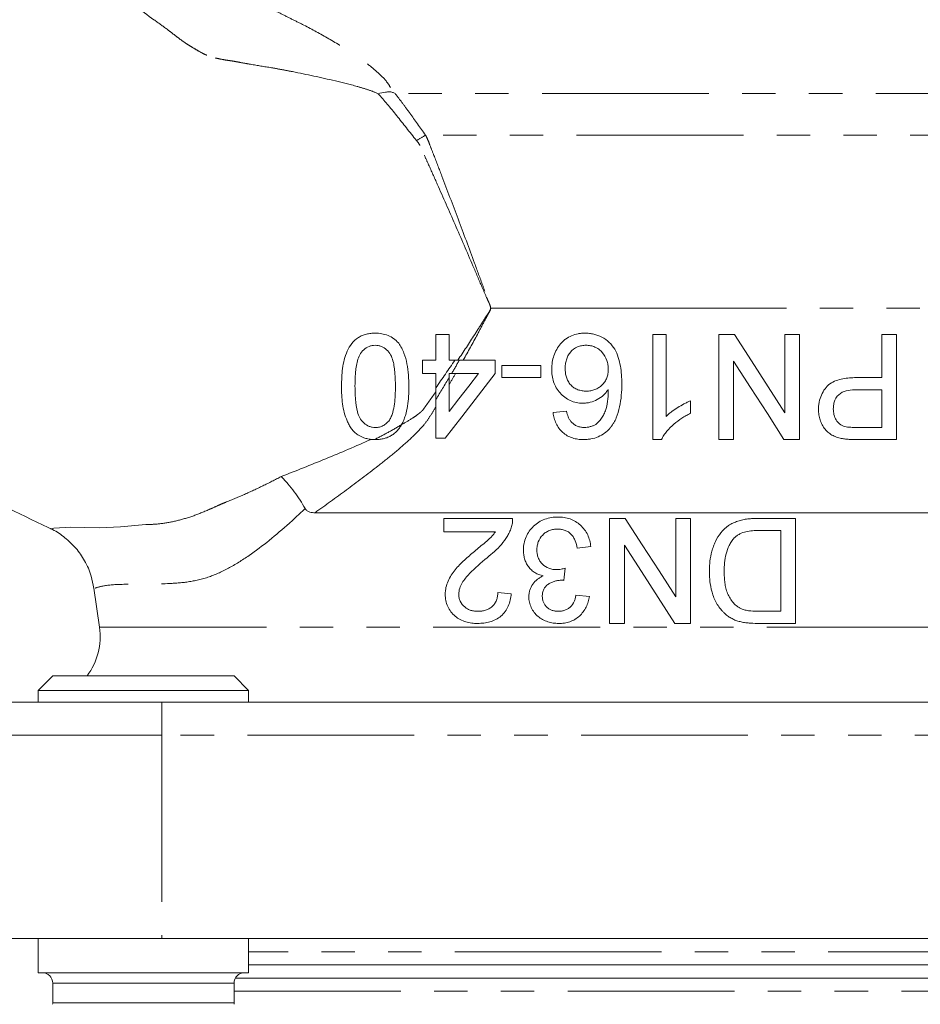
# Model space of a CAD drawing. Units: millimetres. Extents: x 894 to 1507, y 544 to 1309.
# Drawn here: x 1136 to 1204, y 818 to 893 of the extents above; entities that cross this region are included whole.
import ezdxf

# ---------------------------------------------------------------- set-up
doc = ezdxf.new("R2010")
doc.units = ezdxf.units.MM
doc.header["$LTSCALE"] = 2
doc.linetypes.add('PHANTOM', pattern=[12.7, 6.35, -1.27, 1.27, -1.27, 1.27, -1.27])

msp = doc.modelspace()

# ---------------------------------------------------------------- linework, layer by layer
at = {"color": 8, "linetype": 'PHANTOM', "lineweight": 0}
for p, q in [((1213.52, 887.685), (1164.236, 887.685)), ((1216.149, 884.515), (1166.555, 884.515)), ((1171.504, 871.337), (1171.514, 871.337)), ((1171.962, 871.337), (1171.514, 871.337)), ((1181.492, 871.337), (1171.962, 871.337)), ((1219.422, 871.337), (1181.492, 871.337)), ((1141.738, 847.044), (1217.622, 847.044)), ((1146.492, 841.337), (1146.492, 838.837)), ((1146.492, 838.837), (1126.492, 838.837)), ((1216.492, 838.837), (1146.492, 838.837)), ((1146.492, 838.837), (1146.492, 823.337)), ((1181.492, 822.337), (1153.076, 822.337)), ((1209.908, 822.337), (1181.492, 822.337)), ((1138.177, 819.945), (1145.076, 819.945)), ((1145.076, 819.945), (1151.974, 819.945)), ((1151.974, 819.337), (1211.009, 819.337)), ((1138.177, 818.459), (1145.076, 818.459)), ((1145.076, 818.459), (1151.974, 818.459))]:
    msp.add_line(p, q, dxfattribs=at)
at = {"color": 7, "linetype": 'Continuous', "lineweight": 15}
for p, q in [((1167.338, 869.337), (1168.364, 869.337)), ((1183.851, 869.337), (1184.876, 869.337)), ((1183.851, 861.337), (1183.851, 869.337)), ((1184.876, 869.337), (1184.876, 863.103)), ((1188.876, 861.337), (1188.876, 869.337)), ((1188.876, 869.337), (1190.069, 869.337)), ((1193.902, 863.367), (1193.902, 869.337)), ((1193.902, 869.337), (1195.03, 869.337)), ((1195.03, 869.337), (1195.03, 861.337)), ((1201.287, 866.055), (1201.287, 869.337)), ((1201.287, 869.337), (1202.415, 869.337)), ((1202.415, 869.337), (1202.415, 861.337)), ((1166.312, 867.388), (1167.338, 867.388)), ((1168.364, 867.388), (1168.788, 867.388)), ((1169.134, 867.388), (1171.851, 867.388)), ((1171.851, 867.388), (1171.851, 866.362)), ((1172.364, 866.055), (1172.364, 866.978)), ((1172.364, 866.978), (1175.338, 866.978)), ((1175.338, 866.978), (1175.338, 866.055)), ((1190.005, 867.306), (1190.005, 861.337)), ((1167.338, 866.362), (1166.312, 866.362)), ((1168.364, 866.077), (1168.364, 863.481)), ((1170.585, 866.362), (1168.534, 866.362)), ((1175.338, 866.055), (1172.364, 866.055)), ((1199.327, 866.055), (1201.287, 866.055)), ((1201.287, 865.132), (1199.357, 865.132)), ((1201.287, 862.26), (1201.287, 865.132)), ((1167.338, 861.439), (1167.338, 864.389)), ((1186.722, 864.282), (1186.722, 863.337)), ((1176.261, 863.388), (1177.287, 863.491)), ((1199.376, 862.26), (1201.287, 862.26)), ((1168.056, 861.439), (1167.338, 861.439)), ((1184.511, 861.337), (1183.851, 861.337)), ((1190.005, 861.337), (1188.876, 861.337)), ((1195.03, 861.337), (1193.838, 861.337)), ((1202.415, 861.337), (1199.476, 861.337)), ((1219.372, 855.768), (1158.14, 855.768)), ((1167.953, 854.311), (1167.953, 855.337)), ((1167.953, 855.337), (1173.184, 855.337)), ((1180.569, 847.337), (1180.569, 855.337)), ((1180.569, 855.337), (1181.761, 855.337)), ((1185.594, 849.367), (1185.594, 855.337)), ((1185.594, 855.337), (1186.722, 855.337)), ((1186.722, 855.337), (1186.722, 847.337)), ((1191.857, 855.337), (1194.722, 855.337)), ((1138.032, 854.56), (1138.024, 854.556)), ((1171.867, 854.311), (1167.953, 854.311)), ((1193.594, 854.414), (1191.945, 854.414)), ((1179.133, 853.183), (1178.107, 853.08)), ((1181.697, 853.306), (1181.697, 847.337)), ((1141.314, 850.014), (1141.738, 847.044)), ((1172.056, 849.696), (1173.081, 849.593)), ((1178.005, 849.491), (1179.03, 849.388)), ((1191.972, 848.26), (1193.594, 848.26)), ((1181.697, 847.337), (1180.569, 847.337)), ((1186.722, 847.337), (1185.53, 847.337)), ((1194.722, 847.337), (1191.987, 847.337)), ((1138.177, 843.337), (1137.076, 842.235)), ((1138.177, 843.337), (1145.076, 843.337)), ((1145.076, 843.337), (1151.974, 843.337)), ((1153.076, 842.235), (1151.974, 843.337)), ((1137.076, 842.235), (1137.076, 841.337)), ((1137.076, 842.235), (1145.076, 842.235)), ((1145.076, 842.235), (1153.076, 842.235)), ((1153.076, 841.337), (1153.076, 842.235)), ((1128.992, 841.337), (1146.492, 841.337)), ((1137.076, 841.345), (1136.788, 841.337)), ((1146.492, 841.337), (1216.492, 841.337)), ((1126.492, 823.337), (1146.492, 823.337)), ((1137.076, 823.337), (1137.076, 820.745)), ((1146.492, 823.337), (1216.492, 823.337)), ((1153.076, 820.745), (1153.076, 823.337)), ((1181.492, 821.337), (1153.076, 821.337)), ((1209.908, 821.337), (1181.492, 821.337)), ((1137.076, 820.745), (1145.076, 820.745)), ((1145.076, 820.745), (1153.076, 820.745)), ((1152.077, 820.337), (1181.492, 820.337)), ((1181.492, 820.337), (1210.907, 820.337)), ((1138.177, 819.945), (1138.177, 818.459)), ((1151.974, 818.459), (1151.974, 819.945))]:
    msp.add_line(p, q, dxfattribs=at)
at = {"color": 7, "linetype": 'Continuous', "lineweight": 15, "flags": 128}
for points in [[(1190.069, 869.337), (1191.357, 867.331), (1192.635, 865.341), (1193.902, 863.367)], [(1193.838, 861.337), (1192.571, 863.31), (1191.292, 865.301), (1190.005, 867.306)], [(1171.851, 866.362), (1170.575, 864.707), (1169.309, 863.065), (1168.056, 861.439)], [(1168.364, 863.481), (1169.1, 864.436), (1169.84, 865.397), (1170.585, 866.362)], [(1181.761, 855.337), (1183.049, 853.33), (1184.328, 851.34), (1185.594, 849.367)], [(1185.53, 847.337), (1184.264, 849.309), (1182.985, 851.3), (1181.697, 853.306)]]:
    msp.add_lwpolyline(points, dxfattribs=at)
at = {"color": 8, "linetype": 'PHANTOM', "lineweight": 0, "flags": 128}
msp.add_lwpolyline([(1138.024, 854.556), (1138.014, 854.551), (1138.265, 854.583), (1139.542, 854.658), (1140.582, 854.632), (1141.76, 854.609), (1143.34, 854.7), (1145.265, 854.868), (1145.265, 854.868), (1145.265, 854.868)], dxfattribs=at)
at = {"color": 8, "linetype": 'PHANTOM', "lineweight": 0}
msp.add_arc((1159.585, 895.246), 12.795, 299.43071, 303.0031, dxfattribs=at)
at = {"color": 7, "linetype": 'Continuous', "lineweight": 15}
for centre, radius, start, end in [((1136.788, 846.337), 5, 323.1301, 8.1301), ((1137.377, 819.945), 0.8, 0, 90), ((1152.774, 819.945), 0.8, 90, 180), ((1137.377, 818.459), 0.8, 351.21271, 0), ((1152.774, 818.459), 0.8, 180, 188.78729)]:
    msp.add_arc(centre, radius, start, end, dxfattribs=at)
at = {"color": 8, "linetype": 'PHANTOM', "lineweight": 0}
for points, knots in [([(1150.113, 898.989), (1150.782, 898.343), (1151.391, 897.679), (1152.24, 896.665), (1152.51, 896.322), (1153.046, 895.658), (1153.312, 895.338), (1153.719, 894.889), (1153.856, 894.757), (1154.137, 894.531), (1154.28, 894.437), (1154.575, 894.273), (1154.724, 894.197), (1155.023, 894.04), (1155.174, 893.962), (1155.628, 893.727), (1155.933, 893.571), (1156.552, 893.263), (1156.865, 893.109), (1157.807, 892.632), (1158.438, 892.29), (1159.697, 891.563), (1160.326, 891.18), (1161.251, 890.57), (1161.556, 890.36), (1162.154, 889.924), (1162.448, 889.697), (1163.007, 889.218), (1163.274, 888.968), (1163.624, 888.554), (1163.731, 888.41), (1163.914, 888.106), (1163.989, 887.946), (1164.035, 887.775)], [0, 0, 0, 0, 0.125, 0.125, 0.1875, 0.1875, 0.25, 0.25, 0.28125, 0.28125, 0.3125, 0.3125, 0.34375, 0.34375, 0.375, 0.375, 0.4375, 0.4375, 0.5, 0.5, 0.625, 0.625, 0.75, 0.75, 0.8125, 0.8125, 0.875, 0.875, 0.9375, 0.9375, 0.96875, 0.96875, 1, 1, 1, 1]), ([(1145.879, 893.308), (1144.918, 893.986), (1144.02, 894.679), (1142.764, 895.727), (1142.361, 896.078), (1141.586, 896.78), (1141.214, 897.132), (1140.861, 897.479)], [0, 0, 0, 0, 0.5, 0.5, 0.75, 0.75, 1, 1, 1, 1]), ([(1149.906, 890.604), (1149.857, 890.623), (1149.807, 890.643), (1149.71, 890.684), (1149.665, 890.707), (1149.532, 890.776), (1149.448, 890.823), (1149.189, 890.969), (1149.017, 891.069), (1148.757, 891.227), (1148.671, 891.28), (1148.496, 891.389), (1148.408, 891.444), (1148.148, 891.615), (1147.987, 891.733), (1147.667, 891.973), (1147.51, 892.094), (1147.197, 892.337), (1147.038, 892.458), (1146.555, 892.822), (1146.223, 893.065), (1145.879, 893.308)], [0, 0, 0, 0, 0.03125, 0.03125, 0.0625, 0.0625, 0.125, 0.125, 0.25, 0.25, 0.3125, 0.3125, 0.375, 0.375, 0.5, 0.5, 0.625, 0.625, 0.75, 0.75, 1, 1, 1, 1]), ([(1162.938, 887.672), (1162.689, 887.79), (1162.424, 887.886), (1161.888, 888.065), (1161.615, 888.147), (1160.793, 888.379), (1160.24, 888.517), (1158.587, 888.908), (1157.49, 889.137), (1156.15, 889.404), (1155.884, 889.456), (1155.353, 889.556), (1155.088, 889.603), (1154.292, 889.738), (1153.757, 889.821), (1152.97, 889.957), (1152.71, 890.004), (1152.322, 890.076), (1152.194, 890.1), (1151.935, 890.148), (1151.803, 890.171), (1151.518, 890.209), (1151.372, 890.23), (1151.08, 890.28), (1150.932, 890.308), (1150.637, 890.375), (1150.491, 890.414), (1150.198, 890.501), (1150.05, 890.55), (1149.906, 890.604)], [0, 0, 0, 0, 0.0625, 0.0625, 0.125, 0.125, 0.25, 0.25, 0.5, 0.5, 0.5625, 0.5625, 0.625, 0.625, 0.75, 0.75, 0.8125, 0.8125, 0.84375, 0.84375, 0.875, 0.875, 0.90625, 0.90625, 0.9375, 0.9375, 0.96875, 0.96875, 1, 1, 1, 1]), ([(1165.873, 884.102), (1165.337, 884.758), (1164.841, 885.397), (1163.879, 886.602), (1163.407, 887.168), (1162.938, 887.672)], [0, 0, 0, 0, 0.5, 0.5, 1, 1, 1, 1]), ([(1164.236, 887.685), (1164.421, 887.453), (1164.607, 887.21), (1164.98, 886.709), (1165.168, 886.45), (1165.74, 885.652), (1166.134, 885.093), (1166.555, 884.515)], [0, 0, 0, 0, 0.25, 0.25, 0.5, 0.5, 1, 1, 1, 1]), ([(1166.555, 884.515), (1166.62, 884.395), (1166.681, 884.271), (1166.788, 884.017), (1166.836, 883.887), (1166.987, 883.498), (1167.087, 883.238), (1167.391, 882.453), (1167.594, 881.925), (1168.207, 880.327), (1168.62, 879.241), (1169.451, 877.028), (1169.868, 875.904), (1170.492, 874.202), (1170.699, 873.631), (1171.014, 872.774), (1171.118, 872.487), (1171.283, 872.06), (1171.342, 871.919), (1171.426, 871.706), (1171.453, 871.635), (1171.498, 871.489), (1171.514, 871.415), (1171.514, 871.337)], [0, 0, 0, 0, 0.03125, 0.03125, 0.0625, 0.0625, 0.125, 0.125, 0.25, 0.25, 0.5, 0.5, 0.75, 0.75, 0.875, 0.875, 0.9375, 0.9375, 0.96875, 0.96875, 0.984375, 0.984375, 1, 1, 1, 1]), ([(1171.504, 871.337), (1171.504, 871.412), (1171.487, 871.483), (1171.441, 871.621), (1171.412, 871.689), (1171.324, 871.89), (1171.261, 872.022), (1171.079, 872.421), (1170.965, 872.69), (1170.62, 873.493), (1170.393, 874.027), (1169.711, 875.62), (1169.257, 876.672), (1168.348, 878.752), (1167.897, 879.773), (1167.228, 881.278), (1167.006, 881.776), (1166.675, 882.515), (1166.51, 882.884), (1166.319, 883.31), (1166.237, 883.493), (1166.183, 883.614), (1166.156, 883.673), (1166.128, 883.735)], [0, 0, 0, 0, 0.015625, 0.015625, 0.03125, 0.03125, 0.0625, 0.0625, 0.125, 0.125, 0.25, 0.25, 0.5, 0.5, 0.75, 0.75, 0.875, 0.875, 0.9375, 0.96875, 0.984375, 0.984375, 1, 1, 1, 1]), ([(1169.012, 867.388), (1169.447, 868.032), (1169.875, 868.681), (1170.505, 869.667), (1170.712, 869.997), (1171.024, 870.493), (1171.128, 870.658), (1171.29, 870.902), (1171.345, 870.983), (1171.422, 871.107), (1171.447, 871.149), (1171.488, 871.239), (1171.504, 871.288), (1171.504, 871.337)], [0, 0, 0, 0, 0.5, 0.5, 0.75, 0.75, 0.875, 0.875, 0.9375, 0.9375, 0.96875, 0.96875, 1, 1, 1, 1]), ([(1171.514, 871.337), (1171.514, 871.289), (1171.502, 871.243), (1171.468, 871.155), (1171.447, 871.114), (1171.382, 870.99), (1171.334, 870.909), (1171.197, 870.666), (1171.11, 870.5), (1170.85, 870.005), (1170.677, 869.675), (1170.151, 868.688), (1169.793, 868.035), (1169.428, 867.388)], [0, 0, 0, 0, 0.03125, 0.03125, 0.0625, 0.0625, 0.125, 0.125, 0.25, 0.25, 0.5, 0.5, 1, 1, 1, 1]), ([(1167.338, 863.832), (1167.198, 863.602), (1167.058, 863.372), (1166.777, 862.914), (1166.62, 862.699), (1166.115, 862.084), (1165.739, 861.71), (1164.961, 860.988), (1164.56, 860.644), (1163.757, 859.977), (1163.353, 859.654), (1162.14, 858.703), (1161.33, 858.094), (1159.725, 856.908), (1158.928, 856.331), (1158.14, 855.768)], [0, 0, 0, 0, 0.0625, 0.0625, 0.125, 0.125, 0.25, 0.25, 0.375, 0.375, 0.5, 0.5, 0.75, 0.75, 1, 1, 1, 1]), ([(1164.737, 862.486), (1165.016, 862.638), (1165.291, 862.797), (1165.693, 863.057), (1165.824, 863.148), (1166.017, 863.293), (1166.08, 863.343), (1166.173, 863.421), (1166.204, 863.448), (1166.264, 863.503), (1166.295, 863.531), (1166.324, 863.559)], [0, 0, 0, 0, 0.5, 0.5, 0.75, 0.75, 0.875, 0.875, 0.9375, 0.9375, 1, 1, 1, 1]), ([(1162.66, 861.339), (1163.008, 861.515), (1163.355, 861.695), (1164.048, 862.071), (1164.393, 862.267), (1164.731, 862.475)], [0, 0, 0, 0, 0.5, 0.5, 1, 1, 1, 1]), ([(1155.562, 858.522), (1156.684, 858.958), (1157.817, 859.409), (1160.105, 860.344), (1161.259, 860.83), (1162.416, 861.353)], [0, 0, 0, 0, 0.5, 0.5, 1, 1, 1, 1]), ([(1145.265, 854.868), (1145.637, 854.866), (1146.019, 854.889), (1146.8, 854.983), (1147.201, 855.055), (1148.011, 855.249), (1148.419, 855.37), (1149.241, 855.66), (1149.657, 855.826), (1150.291, 856.101), (1150.503, 856.199), (1150.828, 856.346), (1150.937, 856.395), (1151.16, 856.491), (1151.274, 856.538), (1151.849, 856.769), (1152.311, 856.962), (1153.237, 857.37), (1153.701, 857.585), (1154.632, 858.037), (1155.098, 858.273), (1155.562, 858.522)], [0, 0, 0, 0, 0.125, 0.125, 0.25, 0.25, 0.375, 0.375, 0.5, 0.5, 0.5625, 0.5625, 0.59375, 0.59375, 0.625, 0.625, 0.75, 0.75, 0.875, 0.875, 1, 1, 1, 1]), ([(1157.389, 856.077), (1156.99, 855.705), (1155.566, 854.377), (1153.61, 852.786), (1151.542, 851.487), (1149.945, 850.78), (1148.368, 850.448), (1146.359, 850.327), (1144.221, 850.338), (1142.371, 850.293), (1141.552, 850.084), (1141.299, 849.99), (1141.332, 850.012), (1141.339, 850.017)], [0, 0, 0, 0, 0.050007, 0.178342, 0.244905, 0.311444, 0.381793, 0.452284, 0.596842, 0.744169, 0.894926, 0.977842, 1, 1, 1, 1])]:
    msp.add_open_spline(points, degree=3, knots=knots, dxfattribs=at)
at = {"color": 7, "linetype": 'Continuous', "lineweight": 15}
for points, knots in [([(1164.035, 887.775), (1163.963, 887.808), (1163.876, 887.815), (1163.696, 887.812), (1163.604, 887.801), (1163.322, 887.759), (1163.129, 887.715), (1162.938, 887.672)], [0, 0, 0, 0, 0.25, 0.25, 0.5, 0.5, 1, 1, 1, 1]), ([(1160.158, 865.391), (1160.163, 865.847), (1160.177, 866.302), (1160.273, 866.973), (1160.312, 867.195), (1160.426, 867.635), (1160.5, 867.854), (1160.684, 868.271), (1160.801, 868.466), (1161.083, 868.826), (1161.249, 868.979), (1161.535, 869.163), (1161.634, 869.214), (1161.84, 869.3), (1161.946, 869.336), (1162.165, 869.39), (1162.276, 869.41), (1162.498, 869.435), (1162.61, 869.438), (1162.722, 869.439)], [0, 0, 0, 0, 0.25, 0.25, 0.375, 0.375, 0.5, 0.5, 0.625, 0.625, 0.75, 0.75, 0.8125, 0.8125, 0.875, 0.875, 0.9375, 0.9375, 1, 1, 1, 1]), ([(1162.722, 869.439), (1162.889, 869.435), (1163.055, 869.427), (1163.38, 869.371), (1163.541, 869.327), (1163.854, 869.201), (1164.001, 869.117), (1164.207, 868.966), (1164.273, 868.913), (1164.396, 868.796), (1164.453, 868.732), (1164.509, 868.669)], [0, 0, 0, 0, 0.25, 0.25, 0.5, 0.5, 0.75, 0.75, 0.875, 0.875, 1, 1, 1, 1]), ([(1176.158, 866.702), (1176.164, 866.877), (1176.172, 867.051), (1176.227, 867.392), (1176.269, 867.56), (1176.383, 867.891), (1176.456, 868.051), (1176.623, 868.355), (1176.724, 868.499), (1176.894, 868.699), (1176.955, 868.76), (1177.082, 868.877), (1177.149, 868.932), (1177.36, 869.085), (1177.513, 869.171), (1177.83, 869.309), (1177.998, 869.359), (1178.254, 869.409), (1178.34, 869.421), (1178.513, 869.436), (1178.6, 869.438), (1178.687, 869.439)], [0, 0, 0, 0, 0.125, 0.125, 0.25, 0.25, 0.375, 0.375, 0.5, 0.5, 0.5625, 0.5625, 0.625, 0.625, 0.75, 0.75, 0.875, 0.875, 0.9375, 0.9375, 1, 1, 1, 1]), ([(1178.687, 869.439), (1178.8, 869.436), (1178.912, 869.433), (1179.135, 869.411), (1179.245, 869.392), (1179.571, 869.317), (1179.787, 869.237), (1180.182, 869.026), (1180.365, 868.889), (1180.692, 868.579), (1180.834, 868.405), (1181.066, 868.013), (1181.155, 867.807), (1181.297, 867.381), (1181.348, 867.159), (1181.425, 866.715), (1181.451, 866.492), (1181.484, 866.043), (1181.488, 865.817), (1181.492, 865.592)], [0, 0, 0, 0, 0.0625, 0.0625, 0.125, 0.125, 0.25, 0.25, 0.375, 0.375, 0.5, 0.5, 0.625, 0.625, 0.75, 0.75, 0.875, 0.875, 1, 1, 1, 1]), ([(1162.722, 868.516), (1162.642, 868.513), (1162.562, 868.509), (1162.406, 868.482), (1162.33, 868.458), (1162.105, 868.367), (1161.971, 868.279), (1161.732, 868.059), (1161.628, 867.933), (1161.468, 867.647), (1161.415, 867.493), (1161.329, 867.178), (1161.298, 867.016), (1161.25, 866.693), (1161.232, 866.531), (1161.192, 866.043), (1161.186, 865.716), (1161.184, 865.388)], [0, 0, 0, 0, 0.0625, 0.0625, 0.125, 0.125, 0.25, 0.25, 0.375, 0.375, 0.5, 0.5, 0.625, 0.625, 0.75, 0.75, 1, 1, 1, 1]), ([(1164.261, 865.388), (1164.259, 865.715), (1164.253, 866.041), (1164.213, 866.531), (1164.195, 866.693), (1164.148, 867.016), (1164.117, 867.177), (1164.03, 867.493), (1163.979, 867.648), (1163.818, 867.934), (1163.712, 868.059), (1163.476, 868.277), (1163.339, 868.37), (1163.116, 868.459), (1163.038, 868.481), (1162.882, 868.509), (1162.802, 868.513), (1162.722, 868.516)], [0, 0, 0, 0, 0.25, 0.25, 0.375, 0.375, 0.5, 0.5, 0.625, 0.625, 0.75, 0.75, 0.875, 0.875, 0.9375, 0.9375, 1, 1, 1, 1]), ([(1164.509, 868.669), (1164.591, 868.551), (1164.671, 868.433), (1164.803, 868.184), (1164.859, 868.055), (1165.013, 867.66), (1165.087, 867.382), (1165.196, 866.82), (1165.233, 866.535), (1165.277, 865.964), (1165.282, 865.678), (1165.287, 865.391)], [0, 0, 0, 0, 0.125, 0.125, 0.25, 0.25, 0.5, 0.5, 0.75, 0.75, 1, 1, 1, 1]), ([(1178.766, 868.516), (1178.654, 868.513), (1178.542, 868.506), (1178.324, 868.466), (1178.215, 868.434), (1177.908, 868.299), (1177.726, 868.16), (1177.511, 867.903), (1177.448, 867.808), (1177.342, 867.611), (1177.303, 867.506), (1177.24, 867.29), (1177.218, 867.18), (1177.189, 866.959), (1177.186, 866.847), (1177.184, 866.734)], [0, 0, 0, 0, 0.125, 0.125, 0.25, 0.25, 0.5, 0.5, 0.625, 0.625, 0.75, 0.75, 0.875, 0.875, 1, 1, 1, 1]), ([(1180.466, 866.681), (1180.462, 866.798), (1180.456, 866.914), (1180.417, 867.142), (1180.387, 867.254), (1180.269, 867.584), (1180.158, 867.791), (1179.93, 868.059), (1179.845, 868.139), (1179.659, 868.279), (1179.556, 868.338), (1179.342, 868.429), (1179.23, 868.464), (1179, 868.507), (1178.883, 868.512), (1178.766, 868.516)], [0, 0, 0, 0, 0.125, 0.125, 0.25, 0.25, 0.5, 0.5, 0.625, 0.625, 0.75, 0.75, 0.875, 0.875, 1, 1, 1, 1]), ([(1178.522, 864.106), (1178.44, 864.108), (1178.358, 864.111), (1178.195, 864.125), (1178.115, 864.137), (1177.876, 864.188), (1177.717, 864.238), (1177.422, 864.375), (1177.282, 864.458), (1177.023, 864.657), (1176.902, 864.769), (1176.685, 865.013), (1176.586, 865.146), (1176.422, 865.43), (1176.357, 865.579), (1176.254, 865.888), (1176.216, 866.05), (1176.169, 866.374), (1176.162, 866.538), (1176.158, 866.702)], [0, 0, 0, 0, 0.0625, 0.0625, 0.125, 0.125, 0.25, 0.25, 0.375, 0.375, 0.5, 0.5, 0.625, 0.625, 0.75, 0.75, 0.875, 0.875, 1, 1, 1, 1]), ([(1177.184, 866.734), (1177.186, 866.623), (1177.19, 866.512), (1177.22, 866.294), (1177.241, 866.187), (1177.308, 865.975), (1177.352, 865.871), (1177.46, 865.678), (1177.526, 865.587), (1177.677, 865.424), (1177.76, 865.351), (1177.945, 865.226), (1178.045, 865.175), (1178.253, 865.098), (1178.362, 865.072), (1178.527, 865.045), (1178.583, 865.038), (1178.694, 865.031), (1178.75, 865.03), (1178.806, 865.029)], [0, 0, 0, 0, 0.125, 0.125, 0.25, 0.25, 0.375, 0.375, 0.5, 0.5, 0.625, 0.625, 0.75, 0.75, 0.875, 0.875, 0.9375, 0.9375, 1, 1, 1, 1]), ([(1178.806, 865.029), (1178.861, 865.03), (1178.916, 865.031), (1179.024, 865.039), (1179.078, 865.047), (1179.239, 865.076), (1179.345, 865.104), (1179.55, 865.183), (1179.647, 865.232), (1179.829, 865.351), (1179.915, 865.42), (1180.073, 865.572), (1180.144, 865.654), (1180.264, 865.836), (1180.317, 865.935), (1180.395, 866.138), (1180.422, 866.244), (1180.458, 866.462), (1180.463, 866.571), (1180.466, 866.681)], [0, 0, 0, 0, 0.0625, 0.0625, 0.125, 0.125, 0.25, 0.25, 0.375, 0.375, 0.5, 0.5, 0.625, 0.625, 0.75, 0.75, 0.875, 0.875, 1, 1, 1, 1]), ([(1196.466, 863.637), (1196.468, 863.731), (1196.47, 863.824), (1196.486, 864.01), (1196.5, 864.102), (1196.552, 864.376), (1196.609, 864.557), (1196.757, 864.896), (1196.851, 865.052), (1197.07, 865.345), (1197.195, 865.478), (1197.483, 865.686), (1197.644, 865.766), (1197.969, 865.888), (1198.137, 865.933), (1198.476, 866.001), (1198.646, 866.023), (1198.986, 866.049), (1199.157, 866.052), (1199.327, 866.055)], [0, 0, 0, 0, 0.0625, 0.0625, 0.125, 0.125, 0.25, 0.25, 0.375, 0.375, 0.5, 0.5, 0.625, 0.625, 0.75, 0.75, 0.875, 0.875, 1, 1, 1, 1]), ([(1162.66, 861.339), (1162.551, 861.342), (1162.442, 861.348), (1162.227, 861.377), (1162.12, 861.399), (1161.801, 861.489), (1161.592, 861.578), (1161.309, 861.761), (1161.219, 861.831), (1161.054, 861.986), (1160.98, 862.07), (1160.846, 862.252), (1160.787, 862.35), (1160.679, 862.549), (1160.631, 862.651), (1160.5, 862.962), (1160.427, 863.176), (1160.308, 863.612), (1160.263, 863.832), (1160.175, 864.496), (1160.162, 864.943), (1160.158, 865.391)], [0, 0, 0, 0, 0.0625, 0.0625, 0.125, 0.125, 0.25, 0.25, 0.3125, 0.3125, 0.375, 0.375, 0.4375, 0.4375, 0.5, 0.5, 0.625, 0.625, 0.75, 0.75, 1, 1, 1, 1]), ([(1161.184, 865.388), (1161.185, 865.225), (1161.186, 865.061), (1161.197, 864.735), (1161.207, 864.572), (1161.247, 864.083), (1161.287, 863.758), (1161.417, 863.283), (1161.471, 863.129), (1161.631, 862.841), (1161.735, 862.713), (1161.975, 862.489), (1162.114, 862.401), (1162.341, 862.313), (1162.418, 862.293), (1162.574, 862.266), (1162.654, 862.262), (1162.734, 862.26)], [0, 0, 0, 0, 0.125, 0.125, 0.25, 0.25, 0.5, 0.5, 0.625, 0.625, 0.75, 0.75, 0.875, 0.875, 0.9375, 0.9375, 1, 1, 1, 1]), ([(1163.798, 862.808), (1163.854, 862.902), (1163.908, 862.996), (1163.99, 863.196), (1164.024, 863.3), (1164.115, 863.615), (1164.155, 863.835), (1164.213, 864.275), (1164.233, 864.497), (1164.256, 864.942), (1164.258, 865.165), (1164.261, 865.388)], [0, 0, 0, 0, 0.125, 0.125, 0.25, 0.25, 0.5, 0.5, 0.75, 0.75, 1, 1, 1, 1]), ([(1165.287, 865.391), (1165.284, 865.139), (1165.28, 864.887), (1165.248, 864.386), (1165.222, 864.138), (1165.145, 863.644), (1165.092, 863.398), (1164.981, 863.039), (1164.94, 862.921), (1164.845, 862.693), (1164.791, 862.583), (1164.731, 862.475)], [0, 0, 0, 0, 0.25, 0.25, 0.5, 0.5, 0.75, 0.75, 0.875, 0.875, 1, 1, 1, 1]), ([(1181.492, 865.592), (1181.49, 865.297), (1181.482, 865.003), (1181.43, 864.415), (1181.389, 864.124), (1181.267, 863.547), (1181.184, 863.267), (1181.014, 862.866), (1180.95, 862.735), (1180.837, 862.546), (1180.798, 862.484), (1180.713, 862.362), (1180.666, 862.304), (1180.62, 862.246)], [0, 0, 0, 0, 0.25, 0.25, 0.5, 0.5, 0.75, 0.75, 0.875, 0.875, 0.9375, 0.9375, 1, 1, 1, 1]), ([(1180.466, 865.161), (1180.41, 865.082), (1180.354, 865.003), (1180.233, 864.854), (1180.168, 864.784), (1179.959, 864.587), (1179.799, 864.472), (1179.461, 864.292), (1179.282, 864.223), (1179.001, 864.152), (1178.906, 864.134), (1178.715, 864.112), (1178.619, 864.109), (1178.522, 864.106)], [0, 0, 0, 0, 0.125, 0.125, 0.25, 0.25, 0.5, 0.5, 0.75, 0.75, 0.875, 0.875, 1, 1, 1, 1]), ([(1179.511, 862.497), (1179.606, 862.576), (1179.699, 862.655), (1179.861, 862.836), (1179.932, 862.934), (1180.063, 863.141), (1180.122, 863.249), (1180.225, 863.471), (1180.267, 863.586), (1180.366, 863.939), (1180.403, 864.183), (1180.454, 864.67), (1180.462, 864.915), (1180.466, 865.161)], [0, 0, 0, 0, 0.125, 0.125, 0.25, 0.25, 0.375, 0.375, 0.5, 0.5, 0.75, 0.75, 1, 1, 1, 1]), ([(1199.357, 865.132), (1199.148, 865.128), (1198.938, 865.119), (1198.523, 865.041), (1198.314, 864.979), (1197.951, 864.735), (1197.806, 864.555), (1197.674, 864.238), (1197.642, 864.127), (1197.613, 863.957), (1197.606, 863.9), (1197.597, 863.785), (1197.595, 863.727), (1197.594, 863.669)], [0, 0, 0, 0, 0.25, 0.25, 0.5, 0.5, 0.75, 0.75, 0.875, 0.875, 0.9375, 0.9375, 1, 1, 1, 1]), ([(1184.876, 863.103), (1184.943, 863.167), (1185.009, 863.231), (1185.148, 863.351), (1185.22, 863.408), (1185.44, 863.575), (1185.592, 863.678), (1185.904, 863.873), (1186.063, 863.965), (1186.305, 864.094), (1186.387, 864.136), (1186.553, 864.212), (1186.638, 864.247), (1186.722, 864.282)], [0, 0, 0, 0, 0.125, 0.125, 0.25, 0.25, 0.5, 0.5, 0.75, 0.75, 0.875, 0.875, 1, 1, 1, 1]), ([(1197.594, 863.669), (1197.596, 863.595), (1197.599, 863.521), (1197.614, 863.376), (1197.627, 863.305), (1197.681, 863.092), (1197.737, 862.956), (1197.888, 862.713), (1197.982, 862.604), (1198.145, 862.475), (1198.204, 862.436), (1198.326, 862.375), (1198.391, 862.353), (1198.455, 862.33)], [0, 0, 0, 0, 0.125, 0.125, 0.25, 0.25, 0.5, 0.5, 0.75, 0.75, 0.875, 0.875, 1, 1, 1, 1]), ([(1178.57, 861.337), (1178.428, 861.339), (1178.286, 861.345), (1178.006, 861.386), (1177.869, 861.417), (1177.597, 861.505), (1177.466, 861.563), (1177.22, 861.702), (1177.103, 861.787), (1176.89, 861.976), (1176.794, 862.081), (1176.625, 862.31), (1176.551, 862.435), (1176.43, 862.692), (1176.381, 862.826), (1176.306, 863.104), (1176.282, 863.246), (1176.261, 863.388)], [0, 0, 0, 0, 0.125, 0.125, 0.25, 0.25, 0.375, 0.375, 0.5, 0.5, 0.625, 0.625, 0.75, 0.75, 0.875, 0.875, 1, 1, 1, 1]), ([(1177.287, 863.491), (1177.324, 863.343), (1177.364, 863.196), (1177.452, 862.986), (1177.484, 862.917), (1177.561, 862.788), (1177.609, 862.729), (1177.657, 862.67)], [0, 0, 0, 0, 0.5, 0.5, 0.75, 0.75, 1, 1, 1, 1]), ([(1186.722, 863.337), (1186.61, 863.279), (1186.498, 863.221), (1186.277, 863.098), (1186.169, 863.032), (1185.851, 862.824), (1185.649, 862.671), (1185.268, 862.337), (1185.089, 862.159), (1184.848, 861.87), (1184.771, 861.772), (1184.631, 861.563), (1184.57, 861.45), (1184.511, 861.337)], [0, 0, 0, 0, 0.125, 0.125, 0.25, 0.25, 0.5, 0.5, 0.75, 0.75, 0.875, 0.875, 1, 1, 1, 1]), ([(1198.29, 861.412), (1198.167, 861.436), (1198.044, 861.46), (1197.804, 861.534), (1197.686, 861.58), (1197.458, 861.695), (1197.347, 861.765), (1197.145, 861.926), (1197.051, 862.02), (1196.885, 862.228), (1196.813, 862.34), (1196.687, 862.577), (1196.632, 862.703), (1196.548, 862.96), (1196.517, 863.091), (1196.475, 863.361), (1196.47, 863.499), (1196.466, 863.637)], [0, 0, 0, 0, 0.125, 0.125, 0.25, 0.25, 0.375, 0.375, 0.5, 0.5, 0.625, 0.625, 0.75, 0.75, 0.875, 0.875, 1, 1, 1, 1]), ([(1162.722, 861.337), (1162.826, 861.338), (1162.928, 861.341), (1163.129, 861.361), (1163.228, 861.378), (1163.423, 861.421), (1163.52, 861.448), (1163.71, 861.516), (1163.802, 861.56), (1163.978, 861.658), (1164.062, 861.712), (1164.223, 861.836), (1164.3, 861.905), (1164.441, 862.052), (1164.505, 862.132), (1164.625, 862.297), (1164.68, 862.384), (1164.731, 862.475)], [0, 0, 0, 0, 0.125, 0.125, 0.25, 0.25, 0.375, 0.375, 0.5, 0.5, 0.625, 0.625, 0.75, 0.75, 0.875, 0.875, 1, 1, 1, 1]), ([(1162.734, 862.26), (1162.786, 862.261), (1162.839, 862.263), (1162.942, 862.273), (1162.992, 862.281), (1163.142, 862.316), (1163.241, 862.351), (1163.424, 862.448), (1163.508, 862.507), (1163.663, 862.644), (1163.731, 862.726), (1163.798, 862.808)], [0, 0, 0, 0, 0.125, 0.125, 0.25, 0.25, 0.5, 0.5, 0.75, 0.75, 1, 1, 1, 1]), ([(1177.657, 862.67), (1177.722, 862.606), (1177.79, 862.544), (1177.94, 862.439), (1178.02, 862.396), (1178.187, 862.327), (1178.276, 862.301), (1178.455, 862.267), (1178.546, 862.262), (1178.638, 862.26)], [0, 0, 0, 0, 0.25, 0.25, 0.5, 0.5, 0.75, 0.75, 1, 1, 1, 1]), ([(1180.62, 862.246), (1180.555, 862.173), (1180.491, 862.1), (1180.352, 861.965), (1180.278, 861.902), (1180.045, 861.726), (1179.879, 861.629), (1179.524, 861.477), (1179.336, 861.421), (1179.052, 861.369), (1178.957, 861.357), (1178.764, 861.342), (1178.667, 861.339), (1178.57, 861.337)], [0, 0, 0, 0, 0.125, 0.125, 0.25, 0.25, 0.5, 0.5, 0.75, 0.75, 0.875, 0.875, 1, 1, 1, 1]), ([(1178.638, 862.26), (1178.714, 862.262), (1178.791, 862.265), (1178.943, 862.283), (1179.017, 862.3), (1179.165, 862.34), (1179.237, 862.364), (1179.377, 862.424), (1179.444, 862.461), (1179.511, 862.497)], [0, 0, 0, 0, 0.25, 0.25, 0.5, 0.5, 0.75, 0.75, 1, 1, 1, 1]), ([(1198.455, 862.33), (1198.607, 862.293), (1198.761, 862.279), (1199.069, 862.262), (1199.223, 862.261), (1199.376, 862.26)], [0, 0, 0, 0, 0.5, 0.5, 1, 1, 1, 1]), ([(1123.273, 861.722), (1125.846, 860.468), (1129.004, 858.929), (1132.743, 857.109), (1134.484, 856.261), (1136.212, 855.42), (1137.39, 854.846), (1137.992, 854.553), (1138.022, 854.539)], [0, 0, 0, 0, 0.523477, 0.642411, 0.760459, 0.877621, 0.993898, 1, 1, 1, 1]), ([(1199.476, 861.337), (1199.279, 861.338), (1199.081, 861.341), (1198.784, 861.356), (1198.685, 861.362), (1198.487, 861.381), (1198.388, 861.396), (1198.29, 861.412)], [0, 0, 0, 0, 0.5, 0.5, 0.75, 0.75, 1, 1, 1, 1]), ([(1157.389, 856.077), (1157.144, 856.523), (1156.868, 856.952), (1156.408, 857.568), (1156.246, 857.77), (1155.996, 858.061), (1155.911, 858.156), (1155.738, 858.342), (1155.65, 858.435), (1155.562, 858.522)], [0, 0, 0, 0, 0.5, 0.5, 0.75, 0.75, 0.875, 0.875, 1, 1, 1, 1]), ([(1158.14, 855.768), (1158.005, 855.768), (1157.869, 855.779), (1157.671, 855.839), (1157.605, 855.866), (1157.483, 855.949), (1157.428, 856.006), (1157.389, 856.077)], [0, 0, 0, 0, 0.5, 0.5, 0.75, 0.75, 1, 1, 1, 1]), ([(1174.005, 852.93), (1174.006, 853.015), (1174.008, 853.101), (1174.023, 853.27), (1174.035, 853.354), (1174.084, 853.602), (1174.135, 853.766), (1174.268, 854.078), (1174.351, 854.223), (1174.548, 854.495), (1174.661, 854.623), (1174.905, 854.856), (1175.037, 854.959), (1175.326, 855.139), (1175.479, 855.213), (1175.796, 855.33), (1175.961, 855.373), (1176.3, 855.428), (1176.472, 855.436), (1176.644, 855.439)], [0, 0, 0, 0, 0.0625, 0.0625, 0.125, 0.125, 0.25, 0.25, 0.375, 0.375, 0.5, 0.5, 0.625, 0.625, 0.75, 0.75, 0.875, 0.875, 1, 1, 1, 1]), ([(1176.644, 855.439), (1176.721, 855.438), (1176.799, 855.436), (1176.952, 855.426), (1177.028, 855.417), (1177.256, 855.381), (1177.406, 855.346), (1177.701, 855.242), (1177.842, 855.177), (1178.106, 855.017), (1178.233, 854.923), (1178.462, 854.714), (1178.566, 854.6), (1178.75, 854.35), (1178.831, 854.216), (1178.963, 853.937), (1179.014, 853.791), (1179.072, 853.565), (1179.089, 853.49), (1179.114, 853.337), (1179.123, 853.26), (1179.133, 853.183)], [0, 0, 0, 0, 0.0625, 0.0625, 0.125, 0.125, 0.25, 0.25, 0.375, 0.375, 0.5, 0.5, 0.625, 0.625, 0.75, 0.75, 0.875, 0.875, 0.9375, 0.9375, 1, 1, 1, 1]), ([(1173.184, 855.337), (1173.184, 855.276), (1173.184, 855.216), (1173.178, 855.095), (1173.171, 855.035), (1173.153, 854.916), (1173.142, 854.857), (1173.113, 854.74), (1173.095, 854.683), (1173.077, 854.625)], [0, 0, 0, 0, 0.25, 0.25, 0.5, 0.5, 0.75, 0.75, 1, 1, 1, 1]), ([(1188.158, 851.294), (1188.16, 851.424), (1188.162, 851.555), (1188.175, 851.814), (1188.186, 851.943), (1188.232, 852.329), (1188.278, 852.583), (1188.383, 852.96), (1188.424, 853.084), (1188.515, 853.332), (1188.565, 853.455), (1188.733, 853.813), (1188.873, 854.038), (1189.207, 854.45), (1189.395, 854.634), (1189.72, 854.86), (1189.838, 854.925), (1190.075, 855.039), (1190.197, 855.086), (1190.447, 855.166), (1190.574, 855.201), (1190.83, 855.255), (1190.958, 855.276), (1191.214, 855.308), (1191.342, 855.32), (1191.599, 855.334), (1191.728, 855.335), (1191.857, 855.337)], [0, 0, 0, 0, 0.0625, 0.0625, 0.125, 0.125, 0.25, 0.25, 0.3125, 0.3125, 0.375, 0.375, 0.5, 0.5, 0.625, 0.625, 0.6875, 0.6875, 0.75, 0.75, 0.8125, 0.8125, 0.875, 0.875, 0.9375, 0.9375, 1, 1, 1, 1]), ([(1138.016, 854.536), (1138.063, 854.517), (1138.456, 854.358), (1139.123, 853.878), (1139.964, 853.092), (1140.649, 852.099), (1141.122, 851.056), (1141.245, 850.323), (1141.298, 850.009)], [0, 0, 0, 0, 0.026357, 0.218849, 0.417124, 0.618222, 0.836236, 1, 1, 1, 1]), ([(1170.275, 852.827), (1170.416, 852.941), (1170.556, 853.056), (1170.833, 853.29), (1170.973, 853.405), (1171.25, 853.642), (1171.388, 853.761), (1171.581, 853.955), (1171.642, 854.023), (1171.758, 854.164), (1171.812, 854.238), (1171.867, 854.311)], [0, 0, 0, 0, 0.25, 0.25, 0.5, 0.5, 0.75, 0.75, 0.875, 0.875, 1, 1, 1, 1]), ([(1173.077, 854.625), (1173.034, 854.507), (1172.99, 854.389), (1172.885, 854.164), (1172.826, 854.055), (1172.636, 853.737), (1172.488, 853.537), (1172.161, 853.162), (1171.983, 852.989), (1171.617, 852.655), (1171.426, 852.498), (1171.232, 852.345)], [0, 0, 0, 0, 0.125, 0.125, 0.25, 0.25, 0.5, 0.5, 0.75, 0.75, 1, 1, 1, 1]), ([(1176.607, 854.516), (1176.554, 854.516), (1176.501, 854.515), (1176.396, 854.507), (1176.344, 854.501), (1176.19, 854.475), (1176.087, 854.449), (1175.89, 854.373), (1175.797, 854.326), (1175.623, 854.211), (1175.542, 854.142), (1175.326, 853.916), (1175.209, 853.736), (1175.1, 853.444), (1175.074, 853.341), (1175.038, 853.133), (1175.032, 853.028), (1175.03, 852.922)], [0, 0, 0, 0, 0.0625, 0.0625, 0.125, 0.125, 0.25, 0.25, 0.375, 0.375, 0.5, 0.5, 0.75, 0.75, 0.875, 0.875, 1, 1, 1, 1]), ([(1178.107, 853.08), (1178.066, 853.267), (1178.02, 853.451), (1177.907, 853.713), (1177.866, 853.8), (1177.769, 853.966), (1177.712, 854.043), (1177.583, 854.184), (1177.508, 854.247), (1177.349, 854.352), (1177.262, 854.394), (1177.081, 854.458), (1176.988, 854.481), (1176.8, 854.511), (1176.703, 854.515), (1176.607, 854.516)], [0, 0, 0, 0, 0.25, 0.25, 0.375, 0.375, 0.5, 0.5, 0.625, 0.625, 0.75, 0.75, 0.875, 0.875, 1, 1, 1, 1]), ([(1191.945, 854.414), (1191.778, 854.411), (1191.611, 854.408), (1191.277, 854.382), (1191.109, 854.36), (1190.782, 854.284), (1190.623, 854.228), (1190.395, 854.111), (1190.32, 854.067), (1190.181, 853.967), (1190.118, 853.908), (1190.056, 853.848)], [0, 0, 0, 0, 0.25, 0.25, 0.5, 0.5, 0.75, 0.75, 0.875, 0.875, 1, 1, 1, 1]), ([(1193.594, 848.26), (1193.594, 850.012), (1193.594, 851.764), (1193.594, 853.516), (1193.594, 853.816), (1193.594, 854.115), (1193.594, 854.414)], [0.008878401, 0.008878401, 0.008878401, 0.008878401, 0.01419329, 0.01419329, 0.01419329, 0.015100538, 0.015100538, 0.015100538, 0.015100538]), ([(1190.056, 853.848), (1189.98, 853.761), (1189.904, 853.673), (1189.775, 853.484), (1189.72, 853.385), (1189.568, 853.076), (1189.491, 852.855), (1189.377, 852.414), (1189.343, 852.188), (1189.296, 851.734), (1189.29, 851.504), (1189.287, 851.276)], [0, 0, 0, 0, 0.125, 0.125, 0.25, 0.25, 0.5, 0.5, 0.75, 0.75, 1, 1, 1, 1]), ([(1168.056, 849.545), (1168.058, 849.634), (1168.061, 849.722), (1168.078, 849.896), (1168.092, 849.982), (1168.148, 850.235), (1168.2, 850.402), (1168.404, 850.877), (1168.594, 851.157), (1168.915, 851.553), (1169.029, 851.679), (1169.267, 851.919), (1169.387, 852.038), (1169.636, 852.268), (1169.761, 852.383), (1170.017, 852.607), (1170.146, 852.717), (1170.275, 852.827)], [0, 0, 0, 0, 0.0625, 0.0625, 0.125, 0.125, 0.25, 0.25, 0.5, 0.5, 0.625, 0.625, 0.75, 0.75, 0.875, 0.875, 1, 1, 1, 1]), ([(1175.506, 850.957), (1175.397, 850.985), (1175.289, 851.015), (1175.081, 851.099), (1174.98, 851.147), (1174.787, 851.265), (1174.696, 851.334), (1174.531, 851.486), (1174.455, 851.571), (1174.318, 851.753), (1174.261, 851.849), (1174.163, 852.051), (1174.12, 852.157), (1174.06, 852.373), (1174.04, 852.483), (1174.011, 852.705), (1174.007, 852.818), (1174.005, 852.93)], [0, 0, 0, 0, 0.125, 0.125, 0.25, 0.25, 0.375, 0.375, 0.5, 0.5, 0.625, 0.625, 0.75, 0.75, 0.875, 0.875, 1, 1, 1, 1]), ([(1175.03, 852.922), (1175.032, 852.824), (1175.037, 852.726), (1175.069, 852.534), (1175.095, 852.438), (1175.166, 852.253), (1175.21, 852.165), (1175.319, 852.001), (1175.384, 851.924), (1175.594, 851.714), (1175.765, 851.603), (1176.041, 851.498), (1176.137, 851.472), (1176.333, 851.439), (1176.431, 851.435), (1176.53, 851.433)], [0, 0, 0, 0, 0.125, 0.125, 0.25, 0.25, 0.375, 0.375, 0.5, 0.5, 0.75, 0.75, 0.875, 0.875, 1, 1, 1, 1]), ([(1171.232, 852.345), (1170.771, 851.957), (1170.317, 851.562), (1169.799, 851.02), (1169.697, 850.91), (1169.508, 850.678), (1169.419, 850.555), (1169.267, 850.294), (1169.202, 850.157), (1169.132, 849.938), (1169.114, 849.863), (1169.088, 849.711), (1169.083, 849.633), (1169.081, 849.555)], [0, 0, 0, 0, 0.5, 0.5, 0.625, 0.625, 0.75, 0.75, 0.875, 0.875, 0.9375, 0.9375, 1, 1, 1, 1]), ([(1174.415, 849.371), (1174.418, 849.456), (1174.422, 849.542), (1174.445, 849.71), (1174.464, 849.793), (1174.541, 850.036), (1174.617, 850.191), (1174.811, 850.468), (1174.932, 850.592), (1175.133, 850.748), (1175.203, 850.796), (1175.352, 850.881), (1175.429, 850.919), (1175.506, 850.957)], [0, 0, 0, 0, 0.125, 0.125, 0.25, 0.25, 0.5, 0.5, 0.75, 0.75, 0.875, 0.875, 1, 1, 1, 1]), ([(1176.53, 851.433), (1176.586, 851.434), (1176.643, 851.436), (1176.754, 851.448), (1176.81, 851.457), (1176.976, 851.486), (1177.085, 851.513), (1177.194, 851.542)], [0, 0, 0, 0, 0.25, 0.25, 0.5, 0.5, 1, 1, 1, 1]), ([(1189.41, 848.024), (1189.354, 848.074), (1189.297, 848.124), (1189.19, 848.228), (1189.14, 848.283), (1188.993, 848.451), (1188.901, 848.568), (1188.738, 848.82), (1188.663, 848.953), (1188.535, 849.225), (1188.479, 849.363), (1188.332, 849.788), (1188.266, 850.084), (1188.198, 850.534), (1188.183, 850.686), (1188.163, 850.989), (1188.16, 851.141), (1188.158, 851.294)], [0, 0, 0, 0, 0.0625, 0.0625, 0.125, 0.125, 0.25, 0.25, 0.375, 0.375, 0.5, 0.5, 0.75, 0.75, 0.875, 0.875, 1, 1, 1, 1]), ([(1189.287, 851.276), (1189.288, 851.135), (1189.291, 850.993), (1189.306, 850.712), (1189.32, 850.571), (1189.359, 850.292), (1189.384, 850.154), (1189.451, 849.884), (1189.491, 849.751), (1189.595, 849.494), (1189.661, 849.369), (1189.81, 849.132), (1189.891, 849.019), (1190.075, 848.81), (1190.178, 848.712), (1190.344, 848.587), (1190.402, 848.549), (1190.523, 848.481), (1190.586, 848.453), (1190.65, 848.425)], [0, 0, 0, 0, 0.125, 0.125, 0.25, 0.25, 0.375, 0.375, 0.5, 0.5, 0.625, 0.625, 0.75, 0.75, 0.875, 0.875, 0.9375, 0.9375, 1, 1, 1, 1]), ([(1176.94, 850.63), (1176.849, 850.627), (1176.757, 850.623), (1176.578, 850.601), (1176.489, 850.582), (1176.315, 850.533), (1176.228, 850.502), (1176.062, 850.427), (1175.983, 850.383), (1175.869, 850.309), (1175.832, 850.283), (1175.762, 850.225), (1175.731, 850.193), (1175.67, 850.126), (1175.641, 850.092), (1175.591, 850.016), (1175.57, 849.976), (1175.53, 849.895), (1175.513, 849.853), (1175.485, 849.767), (1175.474, 849.722), (1175.456, 849.632), (1175.449, 849.587), (1175.442, 849.496), (1175.441, 849.45), (1175.44, 849.404)], [0, 0, 0, 0, 0.125, 0.125, 0.25, 0.25, 0.375, 0.375, 0.5, 0.5, 0.5625, 0.5625, 0.625, 0.625, 0.6875, 0.6875, 0.75, 0.75, 0.8125, 0.8125, 0.875, 0.875, 0.9375, 0.9375, 1, 1, 1, 1]), ([(1177.088, 850.619), (1177.063, 850.622), (1177.039, 850.624), (1177.014, 850.626), (1177.002, 850.627), (1176.99, 850.628), (1176.977, 850.629), (1176.965, 850.629), (1176.953, 850.63), (1176.94, 850.63)], [0, 0, 0, 0, 0.000074247, 0.000074247, 0.000074247, 0.0001114168, 0.0001114168, 0.0001114168, 0.0001486032, 0.0001486032, 0.0001486032, 0.0001486032]), ([(1170.517, 847.337), (1170.366, 847.339), (1170.215, 847.345), (1169.917, 847.384), (1169.769, 847.413), (1169.477, 847.499), (1169.332, 847.556), (1169.061, 847.7), (1168.932, 847.785), (1168.693, 847.989), (1168.585, 848.102), (1168.394, 848.349), (1168.311, 848.487), (1168.178, 848.771), (1168.133, 848.921), (1168.085, 849.154), (1168.073, 849.232), (1168.059, 849.388), (1168.057, 849.467), (1168.056, 849.545)], [0, 0, 0, 0, 0.125, 0.125, 0.25, 0.25, 0.375, 0.375, 0.5, 0.5, 0.625, 0.625, 0.75, 0.75, 0.875, 0.875, 0.9375, 0.9375, 1, 1, 1, 1]), ([(1169.081, 849.555), (1169.083, 849.509), (1169.084, 849.463), (1169.092, 849.373), (1169.1, 849.328), (1169.118, 849.239), (1169.129, 849.194), (1169.158, 849.107), (1169.176, 849.064), (1169.273, 848.856), (1169.394, 848.711), (1169.602, 848.533), (1169.68, 848.483), (1169.838, 848.395), (1169.922, 848.36), (1170.095, 848.308), (1170.184, 848.29), (1170.361, 848.266), (1170.45, 848.262), (1170.54, 848.26)], [0, 0, 0, 0, 0.0625, 0.0625, 0.125, 0.125, 0.1875, 0.1875, 0.25, 0.25, 0.5, 0.5, 0.625, 0.625, 0.75, 0.75, 0.875, 0.875, 1, 1, 1, 1]), ([(1173.081, 849.593), (1173.063, 849.432), (1173.042, 849.272), (1172.968, 848.96), (1172.919, 848.808), (1172.79, 848.513), (1172.71, 848.373), (1172.523, 848.116), (1172.411, 847.999), (1172.169, 847.794), (1172.038, 847.707), (1171.756, 847.561), (1171.607, 847.503), (1171.305, 847.416), (1171.15, 847.385), (1170.836, 847.346), (1170.676, 847.34), (1170.517, 847.337)], [0, 0, 0, 0, 0.125, 0.125, 0.25, 0.25, 0.375, 0.375, 0.5, 0.5, 0.625, 0.625, 0.75, 0.75, 0.875, 0.875, 1, 1, 1, 1]), ([(1170.54, 848.26), (1170.637, 848.262), (1170.735, 848.266), (1170.926, 848.292), (1171.021, 848.311), (1171.206, 848.369), (1171.297, 848.408), (1171.466, 848.503), (1171.546, 848.558), (1171.693, 848.689), (1171.759, 848.762), (1171.871, 848.922), (1171.916, 849.012), (1171.988, 849.197), (1172.015, 849.294), (1172.048, 849.493), (1172.052, 849.594), (1172.056, 849.696)], [0, 0, 0, 0, 0.125, 0.125, 0.25, 0.25, 0.375, 0.375, 0.5, 0.5, 0.625, 0.625, 0.75, 0.75, 0.875, 0.875, 1, 1, 1, 1]), ([(1176.658, 848.26), (1176.743, 848.263), (1176.827, 848.267), (1176.992, 848.29), (1177.072, 848.31), (1177.23, 848.366), (1177.308, 848.402), (1177.452, 848.489), (1177.519, 848.539), (1177.704, 848.713), (1177.798, 848.855), (1177.9, 849.086), (1177.929, 849.164), (1177.974, 849.325), (1177.99, 849.408), (1178.005, 849.491)], [0, 0, 0, 0, 0.125, 0.125, 0.25, 0.25, 0.375, 0.375, 0.5, 0.5, 0.75, 0.75, 0.875, 0.875, 1, 1, 1, 1]), ([(1176.69, 847.337), (1176.549, 847.341), (1176.408, 847.347), (1176.131, 847.39), (1175.994, 847.423), (1175.725, 847.514), (1175.594, 847.572), (1175.344, 847.706), (1175.225, 847.784), (1175.004, 847.967), (1174.906, 848.068), (1174.736, 848.293), (1174.662, 848.417), (1174.54, 848.674), (1174.492, 848.808), (1174.445, 849.016), (1174.434, 849.087), (1174.42, 849.228), (1174.418, 849.299), (1174.415, 849.371)], [0, 0, 0, 0, 0.125, 0.125, 0.25, 0.25, 0.375, 0.375, 0.5, 0.5, 0.625, 0.625, 0.75, 0.75, 0.875, 0.875, 0.9375, 0.9375, 1, 1, 1, 1]), ([(1175.44, 849.404), (1175.442, 849.326), (1175.446, 849.249), (1175.475, 849.096), (1175.497, 849.02), (1175.557, 848.876), (1175.596, 848.809), (1175.686, 848.683), (1175.74, 848.624), (1175.855, 848.517), (1175.918, 848.47), (1176.053, 848.389), (1176.124, 848.357), (1176.271, 848.307), (1176.348, 848.289), (1176.502, 848.265), (1176.58, 848.261), (1176.658, 848.26)], [0, 0, 0, 0, 0.125, 0.125, 0.25, 0.25, 0.375, 0.375, 0.5, 0.5, 0.625, 0.625, 0.75, 0.75, 0.875, 0.875, 1, 1, 1, 1]), ([(1179.03, 849.388), (1179.002, 849.248), (1178.972, 849.109), (1178.888, 848.84), (1178.837, 848.709), (1178.711, 848.455), (1178.638, 848.33), (1178.468, 848.102), (1178.372, 847.997), (1178.161, 847.806), (1178.045, 847.72), (1177.8, 847.576), (1177.671, 847.517), (1177.399, 847.423), (1177.26, 847.39), (1177.049, 847.357), (1176.978, 847.349), (1176.835, 847.339), (1176.762, 847.338), (1176.69, 847.337)], [0, 0, 0, 0, 0.125, 0.125, 0.25, 0.25, 0.375, 0.375, 0.5, 0.5, 0.625, 0.625, 0.75, 0.75, 0.875, 0.875, 0.9375, 0.9375, 1, 1, 1, 1]), ([(1190.573, 847.452), (1190.468, 847.48), (1190.363, 847.508), (1190.156, 847.576), (1190.056, 847.617), (1189.859, 847.713), (1189.764, 847.766), (1189.582, 847.888), (1189.496, 847.956), (1189.41, 848.024)], [0, 0, 0, 0, 0.25, 0.25, 0.5, 0.5, 0.75, 0.75, 1, 1, 1, 1]), ([(1190.65, 848.425), (1190.703, 848.406), (1190.755, 848.387), (1190.863, 848.358), (1190.917, 848.346), (1191.081, 848.313), (1191.192, 848.3), (1191.525, 848.264), (1191.749, 848.263), (1191.972, 848.26)], [0, 0, 0, 0, 0.125, 0.125, 0.25, 0.25, 0.5, 0.5, 1, 1, 1, 1]), ([(1191.987, 847.337), (1191.751, 847.338), (1191.514, 847.342), (1191.159, 847.366), (1191.041, 847.376), (1190.806, 847.405), (1190.689, 847.427), (1190.573, 847.452)], [0, 0, 0, 0, 0.5, 0.5, 0.75, 0.75, 1, 1, 1, 1])]:
    msp.add_open_spline(points, degree=3, knots=knots, dxfattribs=at)
for points in [[(1164.236, 887.685), (1164.169, 887.715), (1164.102, 887.745), (1164.035, 887.775)], [(1167.338, 867.388), (1167.338, 868.038), (1167.338, 868.687), (1167.338, 869.337)], [(1168.364, 869.337), (1168.364, 868.687), (1168.364, 868.038), (1168.364, 867.388)], [(1166.312, 866.362), (1166.312, 866.704), (1166.312, 867.046), (1166.312, 867.388)], [(1169.134, 867.388), (1169.019, 867.388), (1168.904, 867.388), (1168.788, 867.388)], [(1167.338, 865.278), (1167.338, 865.639), (1167.338, 866.001), (1167.338, 866.362)], [(1168.364, 866.077), (1168.364, 866.172), (1168.364, 866.267), (1168.364, 866.362)], [(1168.364, 866.362), (1168.42, 866.362), (1168.477, 866.362), (1168.534, 866.362)], [(1167.338, 865.278), (1167.338, 864.982), (1167.338, 864.685), (1167.338, 864.389)], [(1162.66, 861.339), (1162.681, 861.338), (1162.702, 861.337), (1162.722, 861.337)], [(1194.722, 855.337), (1194.722, 852.67), (1194.722, 850.003), (1194.722, 847.337)], [(1177.194, 851.542), (1177.158, 851.234), (1177.123, 850.927), (1177.088, 850.619)]]:
    msp.add_open_spline(points, degree=3, dxfattribs=at)
at = {"color": 8, "linetype": 'PHANTOM', "lineweight": 0}
for points in [[(1166.128, 883.735), (1166.053, 883.865), (1165.966, 883.987), (1165.873, 884.102)], [(1167.338, 865.278), (1167.827, 865.975), (1168.312, 866.678), (1168.788, 867.388)], [(1169.134, 867.388), (1168.936, 867.045), (1168.735, 866.703), (1168.534, 866.362)], [(1168.364, 866.077), (1168.025, 865.51), (1167.683, 864.948), (1167.338, 864.389)], [(1168.842, 866.362), (1168.684, 866.089), (1168.524, 865.816), (1168.364, 865.544)], [(1166.324, 863.559), (1166.663, 864.03), (1167.001, 864.502), (1167.338, 864.976)]]:
    msp.add_open_spline(points, degree=3, dxfattribs=at)

doc.saveas('drawing.dxf')
